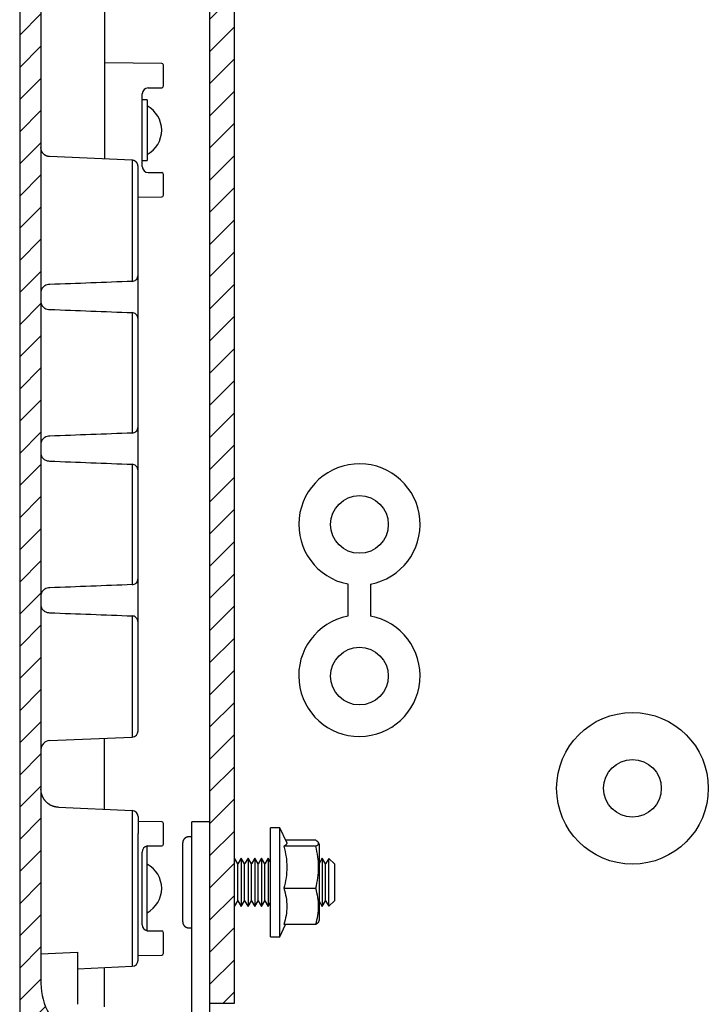
# Model space of a CAD drawing. Units: millimetres. Extents: x 1423 to 4428, y 213 to 2422.
# Drawn here: x 3245 to 3359, y 831 to 994 of the extents above; entities that cross this region are included whole.
import ezdxf

# ---------------------------------------------------------------- set-up
doc = ezdxf.new("R2010")
doc.units = ezdxf.units.MM
for name, color, linetype in [('1', 7, 'Continuous'), ('4', 7, 'Continuous'), ('6', 7, 'Continuous')]:
    doc.layers.add(name, color=color, linetype=linetype)

msp = doc.modelspace()

# ---------------------------------------------------------------- hatches: boundary and pattern name
at = {"layer": '1', "linetype": 'Continuous'}
h = msp.add_hatch(dxfattribs=at)
h.set_pattern_fill('ANSI31', color=1, scale=30)
h.set_pattern_definition([(45, (741.2459612935556, 99.2765842425506), (-2.651650429449549, 2.651650429449553), [])])
edge = h.paths.add_edge_path()
edge.add_arc((3255.278431183354, 1480.438442675378), 10.00125584088346, 165.0018711271542, 180)
edge.add_line((3245.277175342472, 1480.438442675378), (3245.277175342472, 825.4611726753786))
edge.add_line((3245.617875342472, 1483.026642675378), (3251.328275342473, 1504.338042675378))
edge.add_arc((3252.77717534247, 1503.949842675378), 1.5, 34.49996199993855, 165.0000399999757)
edge.add_line((3254.013275342475, 1504.799442675379), (3259.071312934779, 1497.440069564999))
edge.add_arc((3258.277175342471, 1491.449842675378), 3.5, 90, 270)
edge.add_line((3248.277175342471, 1483.974842675378), (3257.477175342473, 1483.974842675378))
edge.add_line((3257.477175342473, 1484.449842675378), (3259.277175342471, 1484.449842675378))
edge.add_line((3257.477175342473, 1481.910642675378), (3257.477175342473, 1484.449842675378))
edge.add_line((3254.037575342471, 1479.924842675379), (3248.277175342471, 1479.924842675379))
edge.add_line((3248.277175342471, 1479.924842675379), (3248.099975342471, 1481.949842675378))
edge.add_line((3248.099975342471, 1481.949842675378), (3248.277175342471, 1483.974842675378))
edge.add_arc((3258.777254951468, 1471.114142675378), 10.00007960899802, 120.0002633427223, 180)
edge.add_line((3248.777175342471, 1471.114142675378), (3248.777175342471, 834.7855026753782))
edge.add_arc((3255.278355216379, 825.4611726753786), 10.00117987390649, 180, 194.9981861617271)
edge.add_line((3251.328275342473, 801.5615926753783), (3245.617875342472, 822.8729826753779))
edge.add_arc((3258.77716834872, 834.7855026753782), 9.999993006249953, 180, 240.0000231351708)
edge.add_line((3248.277175342471, 825.9748226753785), (3254.037475342471, 825.9748226753785))
edge.add_line((3248.277175342471, 825.9748226753785), (3248.099975342471, 823.9498226753777))
edge.add_line((3248.099975342471, 823.9498226753777), (3248.277175342471, 821.9248226753782))
edge.add_line((3257.477175342473, 821.9248226753782), (3248.277175342471, 821.9248226753782))
edge.add_line((3259.277175342471, 821.4498226753778), (3257.477175342473, 821.4498226753778))
edge.add_line((3258.891975342472, 798.1857026753779), (3259.277175342471, 820.2498226753783))
edge.add_arc((3258.166875342471, 814.4392612563634), 3.491181419014424, 90, 271.8104978109717)
edge.add_line((3258.166875342471, 817.9304426753783), (3259.277175342471, 817.9498226753778))
edge.add_line((3259.277175342471, 810.9498226753778), (3258.166875342471, 810.9692026753787))
edge.add_line((3259.07133943797, 808.4596147385566), (3254.013275342475, 801.1002126753787))
edge.add_arc((3252.777129136055, 801.9497918012731), 1.499947377341715, 194.9992776584603, 325.5000196382176)
h = msp.add_hatch(dxfattribs=at)
h.set_pattern_fill('ANSI31', color=1, scale=30, angle=-1.27e-14)
h.set_pattern_definition([(44.99999999999999, (-632.5226024662943, -666.8205682348887), (-2.651650429449548, 2.651650429449553), [])])
h.paths.add_polyline_path([(3276.640175342473, 1474.467511661834), (3276.640175342473, 831.4675854343715), (3280.63994421649, 831.4675854343715), (3280.63994421649, 1474.467511661834)])

# ---------------------------------------------------------------- linework, layer by layer
for p, q in [((3266.468375342474, 982.4279326753787), (3268.677175342471, 982.4472226753792)), ((3266.468375342474, 968.4717226753788), (3268.677175342471, 968.4524326753786)), ((3266.27717534247, 857.4430960836465), (3268.677175342471, 857.447222675378)), ((3266.277175342471, 843.4733924725537), (3268.677175342471, 843.4524326753784))]:
    msp.add_line(p, q)
for centre, radius, start, end in [((3266.477174051916, 981.4279726753786), 0.9999987094429345, 90.50413607183513, 180), ((3266.477174051916, 969.4716826753786), 0.9999987094429345, 180, 269.4958639281649), ((3266.521222551232, 856.4279726753788), 1.04404720875891, 103.5180172568666, 180), ((3266.500039923134, 844.4716826753786), 1.022864580660097, 180, 257.4152910244262), ((3258.77716834872, 834.7855026753782), 9.999993006249953, 180, 240.0000231351708)]:
    msp.add_arc(centre, radius, start, end)
at = {"layer": '1', "color": 7, "linetype": 'Continuous'}
for p, q in [((3299.335122628917, 900.6402135466828), (3299.335122628917, 895.3192323501896)), ((3303.085122628917, 900.6146141565176), (3303.085122628917, 895.340779889697))]:
    msp.add_line(p, q, dxfattribs=at)
at = {"layer": '1', "color": 2, "linetype": 'Continuous'}
msp.add_lwpolyline([(3276.640175342473, 1474.467511661834), (3280.63994421649, 1474.467511661834), (3280.63994421649, 831.4675854343715), (3276.640175342473, 831.4675854343715)], close=True, dxfattribs=at)
at = {"layer": '1', "color": 7, "linetype": 'Continuous'}
for centre, radius in [((3301.277175342473, 910.4498226753777), 4.75), ((3301.277175342473, 885.4498226753777), 4.75), ((3346.277175342473, 866.9498226753778), 12.5), ((3346.277175342473, 866.9498226753778), 4.75)]:
    msp.add_circle(centre, radius, dxfattribs=at)
for centre, start, end in [((3301.277175342473, 910.4498226753777), 280.4160539137679, 258.8016984961977), ((3301.266562690807, 885.5075281512588), 101.1363219532462, 79.52211510576706)]:
    msp.add_arc(centre, 10, start, end, dxfattribs=at)
at = {"layer": '4', "color": 7, "linetype": 'Continuous'}
for p, q in [((3245.277175342472, 1480.438442675378), (3245.277175342472, 825.4611726753786)), ((3248.777175342471, 1471.114142675378), (3248.777175342471, 834.7855026753782)), ((3259.277175342471, 1165.209642675379), (3259.277175342471, 970.6900032826235)), ((3268.679793161754, 986.4524212535312), (3259.277175342471, 986.5344726753787)), ((3268.977175342472, 982.7472226753792), (3268.977175342472, 986.1524326753791)), ((3265.477175342472, 969.4716826753786), (3265.477175342472, 981.4279726753786)), ((3266.277175342471, 980.4498226753789), (3266.277175342471, 970.4498226753788)), ((3263.82077534247, 970.4916226753786), (3250.211775342474, 971.0858126753784)), ((3263.82077534247, 970.4915826753779), (3263.82077534247, 950.5258326753786)), ((3264.777175342471, 876.4071126753792), (3264.777175342471, 969.4925326753788)), ((3268.977175342472, 964.7472226753791), (3268.977175342472, 968.1524326753783)), ((3264.777175342471, 964.4131726753789), (3268.679793146048, 964.4472340970892)), ((3263.82077534247, 945.3738126753792), (3263.82077534247, 925.5258326753786)), ((3263.82077534247, 920.3738126753792), (3263.82077534247, 900.5258326753786)), ((3263.82077534247, 895.3738126753792), (3263.82077534247, 875.4080726753785)), ((3250.211675342472, 874.8138826753786), (3263.82077534247, 875.4080726753785)), ((3259.277175342471, 863.4914126753786), (3259.277175342471, 875.2096926753788)), ((3251.646275342472, 863.8245526753784), (3263.82077534247, 863.2930026753786)), ((3263.82077534247, 863.2930026753786), (3263.82077534247, 840.4080726753785)), ((3264.777175342471, 862.293962675379), (3264.777175342471, 859.4925926753781)), ((3268.679793161754, 861.4524212535313), (3264.777175342471, 861.4864726753777)), ((3268.977175342472, 857.7472226753782), (3268.977175342472, 861.1524326753783)), ((3264.777175342471, 841.4071126753784), (3264.777175342471, 859.4925326753786)), ((3266.277175342471, 843.4733924725537), (3266.27717534247, 857.4430960836465)), ((3265.477175342472, 844.4716826753786), (3265.477175342472, 856.4279726753788)), ((3268.977175342472, 839.7472226753785), (3268.977175342472, 843.1524326753783)), ((3264.777175342471, 838.6056926753786), (3264.777175342471, 841.4071026753786)), ((3248.777175342471, 839.6878626753783), (3254.777175342473, 839.9498226753777)), ((3254.777175342473, 839.9498226753777), (3254.777175342473, 831.3435726753779)), ((3263.82077534247, 840.4080126753788), (3263.82077534247, 837.6066426753782)), ((3264.777175342471, 839.413172675378), (3268.67570136974, 839.447226296393)), ((3254.777175342473, 837.2117926753784), (3263.82077534247, 837.6066426753782)), ((3259.277175342471, 830.9498826753783), (3259.277175342471, 837.4082626753782))]:
    msp.add_line(p, q, dxfattribs=at)
at = {"layer": '4', "color": 254, "linetype": 'Continuous'}
for p, q in [((3266.277175342471, 980.4497726753792), (3265.477175342472, 980.4497726753792)), ((3265.477175342472, 970.4498226753788), (3266.277175342471, 970.4498226753788))]:
    msp.add_line(p, q, dxfattribs=at)
at = {"layer": '4', "color": 7, "linetype": 'Continuous'}
for points in [[(3250.211775342474, 971.0858126753784), (3250.159575342474, 971.0889926753782, -0.009177104), (3250.106975342472, 971.0940726753792, -0.0088241364), (3250.053875342473, 971.1011326753782, -0.0087320457), (3250.000275342473, 971.1101526753786, -0.0090006113), (3249.946575342472, 971.1212826753783, -0.0091296032), (3249.892675342473, 971.1345026753784, -0.0092189678), (3249.838675342473, 971.1499126753783, -0.0092807419), (3249.784775342473, 971.1674726753786, -0.009403144), (3249.73117534247, 971.1872826753784, -0.0094726686), (3249.677875342472, 971.2092726753787, -0.0095693913), (3249.625075342472, 971.2335326753786, -0.009625563), (3249.572875342472, 971.2599726753792, -0.0097099844), (3249.521475342473, 971.2886526753786, -0.0097570952), (3249.470875342472, 971.3194626753786, -0.0098237386), (3249.421375342472, 971.3524526753783, -0.0098596486), (3249.372975342471, 971.3874726753788, -0.0099084503), (3249.325975342472, 971.4245626753784, -0.0099326881), (3249.280275342472, 971.4635526753781, -0.0099619608), (3249.236075342473, 971.5044426753788, -0.0099746574), (3249.193575342473, 971.5470726753787, -0.009985694), (3249.152875342474, 971.5914126753783, -0.0099841927), (3249.113975342469, 971.6372826753785, -0.0099703147), (3249.076975342472, 971.6846226753783, -0.0099634869), (3249.04197534247, 971.733262675379, -0.0099478638), (3249.009075342472, 971.7831326753789, -0.0099041751), (3248.978275342473, 971.8340326753782, -0.0098071132), (3248.949675342472, 971.8858526753788, -0.0098390442), (3248.923275342471, 971.9385126753781, -0.009935667), (3248.899175342471, 971.9919126753786, -0.0096565102), (3248.877275342471, 972.0456226753791, -0.0090361518), (3248.857575342473, 972.0994026753782, -0.0097581007), (3248.840175342471, 972.1542626753784, -0.011287551), (3248.824875342471, 972.2104926753788, -0.0087982192), (3248.811875342471, 972.2634026753778, -0.0036309616), (3248.801275342471, 972.3113126753782, -0.011706989), (3248.792275342471, 972.3720426753782, -0.019706986), (3248.78417534247, 972.4642926753781, -0.009971828), (3248.777175342471, 972.5843526753788, -0.0054426191)], [(3264.777075342472, 969.4925326753788), (3264.776475342471, 969.5273726753786, 0.0091776704), (3264.774675342471, 969.5625726753782, 0.008824618), (3264.771475342473, 969.5981626753788, 0.0087324517), (3264.767075342471, 969.6340726753778, 0.0090009506), (3264.761175342474, 969.6702026753786, 0.0091298618), (3264.753975342471, 969.7064926753785, 0.0092191432), (3264.745275342473, 969.7428726753781, 0.0092808274), (3264.735175342476, 969.7792526753788, 0.009403139), (3264.723475342471, 969.8155526753783, 0.0094725668), (3264.71037534247, 969.8516826753786, 0.009569193), (3264.69577534247, 969.8875526753784, 0.0096252649), (3264.679675342473, 969.9230926753783, 0.0097095874), (3264.662075342471, 969.9581726753779, 0.0097565982), (3264.643075342472, 969.9927426753788, 0.0098231443), (3264.62247534247, 970.0266826753787, 0.0098589581), (3264.600575342472, 970.0599226753789, 0.0099076684), (3264.577275342472, 970.0923526753783, 0.009931818), (3264.552575342472, 970.1239126753783, 0.0099610086), (3264.526675342471, 970.1544926753783, 0.0099736284), (3264.49947534247, 970.1840526753779, 0.009984596), (3264.47117534247, 970.2124726753785, 0.0099830327), (3264.441775342471, 970.2397426753778, 0.0099691026), (3264.411275342473, 970.2657326753792, 0.0099622289), (3264.37987534247, 970.2904626753783, 0.0099465693), (3264.347675342472, 970.3138126753787, 0.0099028567), (3264.314675342472, 970.3358026753779, 0.0098057864), (3264.280975342472, 970.3563426753783, 0.0098377002), (3264.246675342473, 970.3754726753785, 0.0099343039), (3264.211775342471, 970.3931026753778, 0.0096551913), (3264.17667534247, 970.4092726753782, 0.0090349296), (3264.141375342471, 970.4239126753787, 0.009756797), (3264.10537534247, 970.4371526753787, 0.011286072), (3264.06837534247, 970.4489426753782, 0.008797111), (3264.033475342471, 970.4591426753781, 0.0036305274), (3264.001875342473, 970.4676026753782, 0.011705568), (3263.961675342472, 970.4753826753778, 0.019704793), (3263.900475342469, 970.4834326753783, 0.0099708397), (3263.82077534247, 970.4916226753786, 0.0054421164)], [(3251.646175342472, 863.8246126753788), (3251.54187534247, 863.8309626753784, -0.009177934), (3251.436575342471, 863.8411326753786, -0.0088248343), (3251.330375342474, 863.8552526753786, -0.0087326363), (3251.223375342473, 863.8732926753787, -0.0090011267), (3251.115775342469, 863.8955726753787, -0.0091300242), (3251.007975342473, 863.9220026753786, -0.0092192951), (3250.900075342472, 863.9528326753783, -0.0092809697), (3250.792375342472, 863.9879426753783, -0.0094032801), (3250.685175342472, 864.0275726753783, -0.0094727066), (3250.578575342472, 864.0715526753789, -0.0095693391), (3250.472975342471, 864.120072675379, -0.0096254169), (3250.368575342471, 864.1729526753783, -0.0097097537), (3250.265675342471, 864.2303126753789, -0.0097567779), (3250.16457534247, 864.2919326753783, -0.0098233453), (3250.065575342472, 864.3579126753787, -0.0098591793), (3249.968775342473, 864.4279626753778, -0.0099079174), (3249.874675342472, 864.5021326753782, -0.0099320929), (3249.783275342474, 864.5801126753779, -0.0099613164), (3249.695075342471, 864.6619026753793, -0.0099739664), (3249.610075342471, 864.7471626753779, -0.0099849708), (3249.528575342469, 864.8358426753786, -0.0099834399), (3249.450675342472, 864.9275726753777, -0.0099695478), (3249.376775342471, 865.0222526753779, -0.009962708), (3249.306775342472, 865.1195426753789, -0.0099470879), (3249.24097534247, 865.2192726753786, -0.009903406), (3249.179475342471, 865.3210626753784, -0.0098063673), (3249.122275342472, 865.4247126753784, -0.009838317), (3249.069475342469, 865.530032675378, -0.0099349686), (3249.021175342476, 865.6368426753788, -0.0096558594), (3248.977275342472, 865.7442426753778, -0.0090355722), (3248.938075342473, 865.8518026753785, -0.0097575351), (3248.903075342473, 865.9615326753787, -0.011286991), (3248.872575342473, 866.0739826753788, -0.008797806), (3248.846575342471, 866.1798026753778, -0.003630737), (3248.825375342471, 866.2756226753787, -0.011706594), (3248.807375342475, 866.3970826753786, -0.01970659), (3248.791275342473, 866.5815726753787, -0.0099716854), (3248.777175342471, 866.8216826753788, -0.005442543)], [(3248.823075342473, 839.689882675378), (3248.823075342473, 839.689882675378, 0.0010545278), (3248.823075342473, 839.6898726753782, 0.000962553), (3248.823075342473, 839.6898726753782, 0.001289514), (3248.823075342473, 839.6898726753782, 0.0021961126), (3248.823075342473, 839.6898726753782, 0.0030921902), (3248.823175342473, 839.6898726753782, 0.0041020782), (3248.823175342473, 839.6898726753782, 0.0053377813), (3248.823175342473, 839.6898726753782, 0.0069682188), (3248.823175342473, 839.6898726753782, 0.0089814882), (3248.823175342473, 839.6898726753782, 0.011577585), (3248.823175342473, 839.6898726753782, 0.014934079), (3248.823175342473, 839.6898726753782, 0.019282958), (3248.823175342473, 839.6898726753782, 0.024942527), (3248.823175342473, 839.6898726753782, 0.031898716), (3248.823175342473, 839.6898726753782, 0.040026491), (3248.823175342473, 839.6898726753782, 0.047713046), (3248.823175342473, 839.6898726753782, 0.052669803), (3248.823175342473, 839.6898726753782, 0.052589627), (3248.823175342473, 839.689882675378, 0.047319269), (3248.823175342473, 839.689882675378, 0.039737606), (3248.823175342473, 839.689882675378, 0.031631184), (3248.823175342473, 839.689882675378, 0.024905348), (3248.823175342473, 839.689882675378, 0.019371131), (3248.823175342473, 839.689882675378, 0.015244539), (3248.823175342473, 839.6898926753786, 0.011943433), (3248.823175342473, 839.6898926753786, 0.0094626752), (3248.823175342473, 839.6898926753786, 0.0075999082), (3248.823175342473, 839.6898926753786, 0.0061876868), (3248.823175342473, 839.6899026753786, 0.0048583652), (3248.823175342473, 839.6899026753786, 0.0037581762), (3248.823175342473, 839.6899026753786, 0.0032784511), (3248.823175342473, 839.6899126753779, 0.0029192798), (3248.823175342473, 839.6899126753779, 0.0018804747), (3248.823175342473, 839.6899226753789, 0.0009071637), (3248.823175342473, 839.6899226753789, 0.0016872707), (3248.823175342473, 839.6899326753787, 0.0016331463), (3248.823075342473, 839.6899426753783, 0.0006204384), (3248.823075342473, 839.6899526753781, 0.0003352418)]]:
    msp.add_lwpolyline(points, format="xyb", dxfattribs=at)
for centre, radius, start, end in [((3268.677175342471, 986.1524326753791), 0.3, 0, 89.50002700001265), ((3268.677175342471, 982.7472226753792), 0.3, 270, 0), ((3268.677175342471, 968.1524326753783), 0.3, 0, 90), ((3268.677175342471, 964.7472226753791), 0.3, 270.4999699999927, 0), ((3263.777175342471, 876.4071126753792), 1, 272.4999999999919, 0), ((3250.277175342471, 873.3153126753782), 1.5, 92.49999999999191, 180), ((3263.777175342471, 862.293962675379), 1, 1.04220416e-08, 87.50000000000809), ((3268.677175342471, 861.1524326753783), 0.3, 0, 89.50002700001265), ((3268.677175342471, 857.7472226753782), 0.3, 270, 0), ((3268.677175342471, 843.1524326753783), 0.3, 0, 90), ((3268.677175342471, 839.7472226753785), 0.3, 270.4999699999927, 0), ((3263.777175342471, 838.6056926753786), 1, 272.4999999999919, 0)]:
    msp.add_arc(centre, radius, start, end, dxfattribs=at)
at = {"layer": '4', "color": 254, "linetype": 'Continuous'}
for centre, radius in [((3264.143775342472, 975.4498226753788), 4.533333300000148), ((3264.143775342472, 850.4498226753778), 4.533333299999831)]:
    msp.add_arc(centre, radius, 298.0734420944699, 61.92751300001011, dxfattribs=at)
at = {"layer": '4', "color": 7, "linetype": 'Continuous'}
for points, knots in [([(3263.82077534247, 950.5257726753782), (3263.935275342472, 950.5302726753793), (3264.050675342471, 950.5553426753783), (3264.260475342471, 950.6413126753782), (3264.358175342471, 950.7026026753786), (3264.526475342471, 950.8532026753785), (3264.59907534247, 950.9450226753788), (3264.708475342472, 951.1459226753789), (3264.746475342472, 951.2580526753783), (3264.77287534247, 951.4247626753782), (3264.777175342471, 951.4786626753787), (3264.777075342472, 951.5324226753786)], [1.972e-07, 1.972e-07, 1.972e-07, 1.972e-07, 0.0003428372, 0.0003428372, 0.0006780239, 0.0006780239, 0.001017853, 0.001017853, 0.0013616506, 0.0013616506, 0.0015222109, 0.0015222109, 0.0015222109, 0.0015222109]), ([(3250.211775342474, 950.0053326753782), (3250.068175342472, 950.000112675379), (3249.924175342469, 949.977112675378), (3249.661775342469, 949.9035826753789), (3249.539375342471, 949.8525626753783), (3249.285675342471, 949.7124526753782), (3249.162275342471, 949.6142226753786), (3248.96737534247, 949.4036126753786), (3248.893875342475, 949.2885026753787), (3248.800975342471, 949.0621226753786), (3248.777775342473, 948.9491126753785), (3248.777175342471, 948.8332126753791)], [0, 0, 0, 0, 0.16614392, 0.16614392, 0.33155978, 0.33155978, 0.55623667, 0.55623667, 0.78458264, 0.78458264, 1, 1, 1, 1]), ([(3248.777175342471, 947.0665126753788), (3248.777775342473, 946.9505326753781), (3248.800975342471, 946.837532675379), (3248.893875342475, 946.6111426753782), (3248.96737534247, 946.4960326753784), (3249.162275342471, 946.2854326753783), (3249.285675342471, 946.1872026753786), (3249.539375342471, 946.0470826753782), (3249.661775342469, 945.9960626753787), (3249.924175342469, 945.922532675379), (3250.068175342472, 945.8995426753787), (3250.211775342474, 945.8941926753782)], [0, 0, 0, 0, 0.21541736, 0.21541736, 0.44376333, 0.44376333, 0.66844022, 0.66844022, 0.8338560799999999, 0.8338560799999999, 1, 1, 1, 1]), ([(3264.777075342472, 944.3672926753793), (3264.777175342471, 944.432572675379), (3264.770875342471, 944.4981926753783), (3264.737075342472, 944.6722726753792), (3264.696975342473, 944.7801226753785), (3264.58537534247, 944.9731026753784), (3264.512875342472, 945.0610126753785), (3264.345275342473, 945.2058726753786), (3264.248075342472, 945.264842675378), (3264.042375342472, 945.3461126753783), (3263.931175342472, 945.3695326753782), (3263.82077534247, 945.3737526753787)], [0.0015338123, 0.0015338123, 0.0015338123, 0.0015338123, 0.0017293433, 0.0017293433, 0.0020646367, 0.0020646367, 0.0023966983, 0.0023966983, 0.002727927, 0.002727927, 0.00305898, 0.00305898, 0.00305898, 0.00305898]), ([(3263.82077534247, 925.5259126753783), (3263.935275342472, 925.5302726753782), (3264.050675342471, 925.5553426753783), (3264.260475342471, 925.6413126753782), (3264.358175342471, 925.7026026753786), (3264.526475342471, 925.8532026753785), (3264.59907534247, 925.9450226753788), (3264.708475342472, 926.1459226753789), (3264.746475342472, 926.2580526753783), (3264.77287534247, 926.4247626753784), (3264.777175342471, 926.4786626753787), (3264.777075342472, 926.5323826753787)], [1.972e-07, 1.972e-07, 1.972e-07, 1.972e-07, 0.0003439437, 0.0003439437, 0.0006802124, 0.0006802124, 0.0010211389, 0.0010211389, 0.0013660463, 0.0013660463, 0.0015271251, 0.0015271251, 0.0015271251, 0.0015271251]), ([(3250.211775342474, 925.0054726753777), (3250.068175342472, 925.000112675379), (3249.924175342469, 924.9771126753787), (3249.661775342469, 924.9035826753793), (3249.539375342471, 924.8525626753783), (3249.285675342471, 924.7124526753782), (3249.162275342471, 924.6142226753786), (3248.96737534247, 924.4036126753786), (3248.893875342475, 924.2885026753787), (3248.800975342471, 924.0621226753786), (3248.777775342473, 923.9491126753785), (3248.777175342471, 923.8331626753783)], [0, 0, 0, 0, 0.16614392, 0.16614392, 0.33155978, 0.33155978, 0.55623667, 0.55623667, 0.78458264, 0.78458264, 1, 1, 1, 1]), ([(3248.777175342471, 922.0664626753784), (3248.777775342473, 921.9505326753781), (3248.800975342471, 921.837532675379), (3248.893875342475, 921.6111426753782), (3248.96737534247, 921.4960326753784), (3249.162275342471, 921.2854326753783), (3249.285675342471, 921.1872026753786), (3249.539375342471, 921.0470826753782), (3249.661775342469, 920.9960626753787), (3249.924175342469, 920.922532675379), (3250.068175342472, 920.8995426753787), (3250.211775342474, 920.8943426753779)], [0, 0, 0, 0, 0.21541736, 0.21541736, 0.44376333, 0.44376333, 0.66844022, 0.66844022, 0.8338560799999999, 0.8338560799999999, 1, 1, 1, 1]), ([(3264.777075342472, 919.3672426753785), (3264.777175342471, 919.432572675379), (3264.770875342471, 919.4981926753783), (3264.737075342472, 919.6722726753792), (3264.696975342473, 919.7801226753785), (3264.58537534247, 919.9731026753784), (3264.512875342472, 920.0610126753785), (3264.345275342473, 920.2058726753786), (3264.248075342472, 920.264842675378), (3264.042375342472, 920.3461126753783), (3263.931175342472, 920.3695326753782), (3263.82077534247, 920.3739026753785)], [0.0015338123, 0.0015338123, 0.0015338123, 0.0015338123, 0.0017293433, 0.0017293433, 0.0020646367, 0.0020646367, 0.0023966983, 0.0023966983, 0.002727927, 0.002727927, 0.00305898, 0.00305898, 0.00305898, 0.00305898]), ([(3263.82077534247, 900.5258726753785), (3263.935275342472, 900.5302726753782), (3264.050675342471, 900.5553426753779), (3264.260475342471, 900.6413126753782), (3264.358175342471, 900.7026026753786), (3264.526475342471, 900.8532026753785), (3264.59907534247, 900.9450226753788), (3264.708475342472, 901.1459226753789), (3264.746475342472, 901.2580526753785), (3264.77287534247, 901.4247626753778), (3264.777175342471, 901.4786626753787), (3264.777075342472, 901.532332675378)], [1.972e-07, 1.972e-07, 1.972e-07, 1.972e-07, 0.0003439437, 0.0003439437, 0.0006802124, 0.0006802124, 0.0010211389, 0.0010211389, 0.0013660463, 0.0013660463, 0.0015271251, 0.0015271251, 0.0015271251, 0.0015271251]), ([(3250.211775342474, 900.0054326753794), (3250.068175342472, 900.000112675379), (3249.924175342469, 899.9771126753787), (3249.661775342469, 899.9035826753793), (3249.539375342471, 899.8525626753785), (3249.285675342471, 899.7124526753779), (3249.162275342471, 899.6142226753786), (3248.96737534247, 899.4036126753786), (3248.893875342475, 899.2885026753787), (3248.800975342471, 899.0621226753786), (3248.777775342473, 898.9491126753787), (3248.777175342471, 898.8363726753778), (3248.777175342471, 898.8347926753783), (3248.777175342471, 898.8333026753785)], [0, 0, 0, 0, 0.0004305579, 0.0004305579, 0.0008592289, 0.0008592289, 0.0014414733, 0.0014414733, 0.0020332262, 0.0020332262, 0.002591475, 0.002591475, 0.0025993776, 0.0025993776, 0.0025993776, 0.0025993776]), ([(3248.777175342471, 897.0664126753787), (3248.777175342471, 897.0648526753787), (3248.777175342471, 897.0632826753784), (3248.777775342473, 896.9505326753782), (3248.800975342471, 896.8375326753788), (3248.893875342475, 896.6111426753782), (3248.96737534247, 896.4960326753784), (3249.162275342471, 896.2854326753779), (3249.285675342471, 896.1872026753786), (3249.539375342471, 896.0470826753786), (3249.661775342469, 895.9960626753787), (3249.924175342469, 895.9225326753786), (3250.068175342472, 895.8995426753787), (3250.211775342474, 895.8942926753786)], [0, 0, 0, 0, 7.9026e-06, 7.9026e-06, 0.0005661512, 0.0005661512, 0.0011579041, 0.0011579041, 0.0017401487, 0.0017401487, 0.0021688198, 0.0021688198, 0.0025993776, 0.0025993776, 0.0025993776, 0.0025993776]), ([(3264.777075342472, 894.3672026753786), (3264.777175342471, 894.4325726753787), (3264.770875342471, 894.4981926753783), (3264.737075342472, 894.6722726753792), (3264.696975342473, 894.7801226753785), (3264.58537534247, 894.9731026753778), (3264.512875342472, 895.0610126753785), (3264.345275342473, 895.2058726753786), (3264.248075342472, 895.264842675378), (3264.042375342472, 895.3461126753783), (3263.931175342472, 895.3695326753779), (3263.82077534247, 895.3738526753781)], [0.0015338123, 0.0015338123, 0.0015338123, 0.0015338123, 0.0017293433, 0.0017293433, 0.0020646367, 0.0020646367, 0.0023966983, 0.0023966983, 0.002727927, 0.002727927, 0.00305898, 0.00305898, 0.00305898, 0.00305898])]:
    msp.add_open_spline(points, degree=3, knots=knots, dxfattribs=at)
for points in [[(3263.82077534247, 950.5257726753782), (3259.28887534247, 950.3500726753786), (3254.756875342471, 950.1768426753782), (3250.22477534247, 950.0057126753784)], [(3250.22477534247, 945.8940026753783), (3254.756875342471, 945.7228126753783), (3259.28887534247, 945.5495726753794), (3263.82077534247, 945.3737526753787)], [(3263.82077534247, 925.5259126753783), (3259.28887534247, 925.3500726753786), (3254.756875342471, 925.1768426753782), (3250.22477534247, 925.0056626753789)], [(3250.22477534247, 920.8939626753787), (3254.756875342471, 920.7228126753783), (3259.28887534247, 920.5495726753783), (3263.82077534247, 920.3739026753785)], [(3263.82077534247, 900.5258726753785), (3259.28887534247, 900.3500726753786), (3254.756875342471, 900.1768426753782), (3250.22477534247, 900.0056226753779)], [(3250.22477534247, 895.8939126753787), (3254.756875342471, 895.7228126753783), (3259.28887534247, 895.5495726753783), (3263.82077534247, 895.3738526753781)]]:
    msp.add_open_spline(points, degree=3, dxfattribs=at)
at = {"layer": '6', "color": 7, "linetype": 'Continuous'}
for p, q in [((3273.640175342473, 794.4498226753778), (3273.640175342473, 861.4498226753778)), ((3276.640175342473, 794.4498226753778), (3276.640175342473, 861.4498226753778)), ((3286.640175342473, 842.4498226753778), (3286.640175342473, 860.4498226753769)), ((3288.140175342473, 842.4498226753778), (3288.140175342473, 860.4498226753769)), ((3272.140175342473, 844.9498226753778), (3272.140175342473, 857.9498226753778)), ((3294.080275342473, 857.4062226753779), (3288.837075342473, 857.4062226753779)), ((3294.080275342473, 858.3829226753772), (3289.104075342474, 858.3829226753772)), ((3294.640175342473, 857.7545226753773), (3294.640175342473, 845.1452226753772)), ((3281.798275342473, 855.4498226753778), (3281.798275342473, 847.7549226753772)), ((3282.910475342474, 855.4498226753778), (3282.910475342474, 847.7549226753772)), ((3284.022775342473, 855.4498226753778), (3284.022775342473, 847.7549226753772)), ((3285.135075342473, 855.4498226753778), (3285.135075342473, 847.7549226753772)), ((3286.247275342474, 855.4498226753778), (3286.247275342474, 847.7549226753772)), ((3295.145375342473, 855.4498226753778), (3295.145375342473, 847.7549226753772)), ((3281.242175342474, 848.4131226753778), (3281.242175342474, 854.4866226753775)), ((3282.354375342475, 848.4131226753778), (3282.354375342475, 854.4866226753775)), ((3283.466675342474, 848.4131226753778), (3283.466675342474, 854.4866226753775)), ((3284.578875342474, 848.4131226753778), (3284.578875342474, 854.4866226753775)), ((3285.691175342473, 848.4131226753778), (3285.691175342473, 854.4866226753775)), ((3295.701575342473, 848.4131226753778), (3295.701575342473, 854.4866226753775)), ((3296.228175342474, 847.5010226753777), (3296.228175342474, 855.3987226753777)), ((3297.140175342474, 854.4866226753775), (3297.140175342474, 848.4131226753778)), ((3288.837075342473, 850.4731226753772), (3294.080275342473, 850.4731226753772)), ((3281.798275342473, 847.4498226753778), (3281.798275342473, 847.7548226753773)), ((3282.910475342474, 847.4498226753778), (3282.910475342474, 847.7548226753773)), ((3284.022775342473, 847.4498226753778), (3284.022775342473, 847.7548226753773)), ((3285.135075342473, 847.4498226753778), (3285.135075342473, 847.7548226753773)), ((3286.247275342474, 847.4498226753778), (3286.247275342474, 847.7548226753773)), ((3295.145375342473, 847.4498226753778), (3295.145375342473, 847.7548226753773)), ((3294.080275342473, 844.5167226753777), (3288.837075342473, 844.5167226753777))]:
    msp.add_line(p, q, dxfattribs=at)
at = {"layer": '6', "color": 253, "linetype": 'Continuous'}
msp.add_line((3276.640175342473, 861.4498226753778), (3273.640275342474, 861.4498226753778), dxfattribs=at)
at = {"layer": '6', "color": 9, "linetype": 'Continuous'}
for p, q in [((3288.140275342473, 860.4497226753776), (3286.640275342473, 860.4497226753776)), ((3289.281775342473, 858.0018226753773), (3288.140275342473, 860.4497226753776)), ((3273.640275342474, 858.9499226753776), (3273.140375342472, 858.9499226753776)), ((3294.640275342472, 857.7544226753772), (3294.524875342473, 858.0018226753773)), ((3281.242075342472, 854.4867226753778), (3280.685975342473, 855.4498226753778)), ((3281.798175342475, 855.4498226753778), (3281.242075342472, 854.4867226753778)), ((3282.354275342473, 854.4867226753778), (3281.798175342475, 855.4498226753778)), ((3282.910575342473, 855.4498226753778), (3282.354275342473, 854.4867226753778)), ((3283.466675342474, 854.4867226753778), (3282.910575342473, 855.4498226753778)), ((3284.022775342473, 855.4498226753778), (3283.466675342474, 854.4867226753778)), ((3284.578875342474, 854.4867226753778), (3284.022775342473, 855.4498226753778)), ((3285.134975342473, 855.4498226753778), (3284.578875342474, 854.4867226753778)), ((3285.691075342472, 854.4867226753778), (3285.134975342473, 855.4498226753778)), ((3286.247475342473, 855.4498226753778), (3285.691075342472, 854.4867226753778)), ((3286.640275342473, 854.7695226753779), (3286.247475342473, 855.4498226753778)), ((3295.145375342473, 855.4498226753778), (3294.640175342473, 854.5748226753778)), ((3295.701475342474, 854.4867226753778), (3295.145375342473, 855.4498226753778)), ((3296.228075342473, 855.3986226753779), (3295.701475342474, 854.4867226753778)), ((3297.140275342473, 854.4867226753778), (3296.228075342473, 855.3986226753779)), ((3280.685975342473, 847.4497226753776), (3281.242075342472, 848.4131226753778)), ((3281.242075342472, 848.4131226753778), (3281.798175342475, 847.4497226753776)), ((3281.798175342475, 847.4497226753776), (3282.354275342473, 848.4131226753778)), ((3282.354275342473, 848.4131226753778), (3282.910575342473, 847.4497226753776)), ((3282.910575342473, 847.4497226753776), (3283.466675342474, 848.4131226753778)), ((3283.466675342474, 848.4131226753778), (3284.022775342473, 847.4497226753776)), ((3284.022775342473, 847.4497226753776), (3284.578875342474, 848.4131226753778)), ((3284.578875342474, 848.4131226753778), (3285.134975342473, 847.4497226753776)), ((3285.134975342473, 847.4497226753776), (3285.691075342472, 848.4131226753778)), ((3285.691075342472, 848.4131226753778), (3286.247475342473, 847.4497226753776)), ((3286.247475342473, 847.4497226753776), (3286.640275342473, 848.1303226753773)), ((3294.640175342473, 848.3248226753778), (3295.145375342473, 847.4497226753776)), ((3295.145375342473, 847.4497226753776), (3295.701475342474, 848.4131226753778)), ((3295.701475342474, 848.4131226753778), (3296.228075342473, 847.5010226753777)), ((3296.228075342473, 847.5010226753777), (3297.140275342473, 848.4131226753778)), ((3288.140275342473, 842.4498226753778), (3289.104075342474, 844.5167226753777)), ((3294.524875342473, 844.8978226753776), (3294.640275342472, 845.1452226753772)), ((3273.140375342472, 843.9499226753773), (3273.640275342474, 843.9499226753773)), ((3286.640275342473, 842.4498226753778), (3288.140275342473, 842.4498226753778))]:
    msp.add_line(p, q, dxfattribs=at)
for points in [[(3273.140375342472, 858.9499226753776), (3273.104675342473, 858.9493226753777, 0.0094162674), (3273.068675342473, 858.9473226753773, 0.0090334147), (3273.032175342474, 858.9440226753779, 0.0089343491), (3272.995375342473, 858.9393226753772, 0.009225028), (3272.958375342474, 858.9332226753779, 0.0093645518), (3272.921075342474, 858.9255226753779, 0.0094620872), (3272.883775342473, 858.9164226753776, 0.0095294899), (3272.846475342474, 858.9057226753778, 0.0096627969), (3272.809275342472, 858.8935226753774, 0.0097385584), (3272.772175342473, 858.8796226753776, 0.0098443283), (3272.735375342473, 858.8642226753773, 0.0099057537), (3272.698975342473, 858.8472226753765, 0.0099982061), (3272.663075342473, 858.8286226753773, 0.0100498), (3272.627675342472, 858.8085226753776, 0.010122942), (3272.593075342474, 858.7868226753773, 0.010162344), (3272.559175342474, 858.763722675378, 0.010215978), (3272.526075342474, 858.7390226753776, 0.01024263), (3272.494075342474, 858.7130226753776, 0.010274887), (3272.463075342474, 858.6856226753774, 0.010288846), (3272.433175342473, 858.6569226753775, 0.010300947), (3272.404475342475, 858.6270226753779, 0.010299483), (3272.377075342474, 858.5960226753773, 0.010284614), (3272.351075342474, 858.5639226753777, 0.010276727), (3272.326375342473, 858.5309226753777, 0.010258463), (3272.303275342473, 858.497022675378, 0.01021215), (3272.281575342474, 858.4623226753773, 0.010109508), (3272.261475342473, 858.4270226753778, 0.010139207), (3272.242875342473, 858.3911226753771, 0.010232441), (3272.225875342473, 858.3546226753776, 0.0099446766), (3272.210475342475, 858.3179226753772, 0.0093060314), (3272.196675342474, 858.2811226753774, 0.010037475), (3272.184375342475, 858.2436226753772, 0.011590754), (3272.173675342473, 858.2051226753772, 0.0090471111), (3272.164575342474, 858.1690226753773, 0.0037663014), (3272.157075342473, 858.1362226753773, 0.011999039), (3272.150775342473, 858.0947226753776, 0.020170805), (3272.145175342473, 858.0317226753773, 0.010226094), (3272.140175342473, 857.9497226753776, 0.005591183)], [(3272.140175342473, 844.9498226753778), (3272.140875342472, 844.9142226753778, 0.0094192899), (3272.142775342473, 844.8781226753773, 0.0090362048), (3272.146075342472, 844.8417226753774, 0.0089369922), (3272.150775342473, 844.8049226753775, 0.0092276593), (3272.156875342472, 844.7678226753765, 0.0093671154), (3272.164575342474, 844.7306226753772, 0.0094645754), (3272.173675342473, 844.6933226753772, 0.009531887), (3272.184375342475, 844.6560226753774, 0.009665133), (3272.196575342473, 844.6188226753777, 0.0097408083), (3272.210475342475, 844.5817226753774, 0.0098465128), (3272.225875342473, 844.5449226753773, 0.009907851), (3272.242875342473, 844.5085226753773, 0.01000024), (3272.261475342473, 844.4726226753775, 0.01005175), (3272.281575342474, 844.4373226753773, 0.01012483), (3272.303275342473, 844.4026226753779, 0.010164151), (3272.326375342473, 844.3687226753773, 0.010217728), (3272.351075342474, 844.3357226753772, 0.010244304), (3272.377075342474, 844.3036226753777, 0.010276509), (3272.404475342475, 844.2726226753776, 0.010290397), (3272.433175342473, 844.2427226753773, 0.010302454), (3272.463075342474, 844.2141226753772, 0.010300925), (3272.494075342474, 844.1867226753776, 0.010286018), (3272.526075342474, 844.1607226753779, 0.010278076), (3272.559175342474, 844.136022675378, 0.010259786), (3272.593075342474, 844.1129226753776, 0.010213419), (3272.627675342472, 844.0912226753773, 0.010110743), (3272.663075342473, 844.0711226753776, 0.010140416), (3272.698975342473, 844.0525226753774, 0.010233668), (3272.735475342473, 844.0355226753773, 0.0099458181), (3272.772175342473, 844.0201226753776, 0.0093070597), (3272.808975342473, 844.0063226753773, 0.010038629), (3272.846475342474, 843.9940226753774, 0.011592189), (3272.884975342473, 843.9833226753764, 0.0090480778), (3272.921075342474, 843.9742226753775, 0.0037664296), (3272.953875342473, 843.9668226753779, 0.012000558), (3272.995375342473, 843.9604226753773, 0.020173417), (3273.058375342472, 843.954822675378, 0.010227155), (3273.140375342472, 843.9499226753773, 0.0055916356)]]:
    msp.add_lwpolyline(points, format="xyb", dxfattribs=at)
at = {"layer": '6', "color": 7, "linetype": 'Continuous'}
for points, knots in [([(3289.281775342473, 858.0018226753773), (3289.296975342474, 857.9677226753778), (3289.306375342473, 857.930022675378), (3289.304475342472, 857.7290226753779), (3289.125475342474, 857.5671226753778), (3288.837175342472, 857.4061226753778)], [0.38492727, 0.38492727, 0.38492727, 0.38492727, 0.5, 0.5, 1, 1, 1, 1]), ([(3288.837175342472, 857.4061226753778), (3289.122475342474, 856.2754226753779), (3289.306175342473, 855.0987226753774), (3289.305875342473, 852.7779226753773), (3289.125075342473, 851.6140226753774), (3288.837175342472, 850.4732226753779)], [0, 0, 0, 0, 0.5, 0.5, 1, 1, 1, 1]), ([(3294.080275342473, 857.4061226753778), (3294.368575342473, 857.5671226753778), (3294.547675342474, 857.7290226753779), (3294.550575342473, 858.0558226753772), (3294.369675342473, 858.2214226753778), (3294.080275342473, 858.3829226753772)], [0, 0, 0, 0, 0.5, 0.5, 1, 1, 1, 1]), ([(3294.080275342473, 850.4732226753779), (3294.367875342473, 851.6127226753773), (3294.549075342472, 852.7789226753778), (3294.549175342473, 855.0986226753778), (3294.366275342474, 856.2730226753778), (3294.080275342473, 857.4061226753778)], [0, 0, 0, 0, 0.5, 0.5, 1, 1, 1, 1]), ([(3288.837175342472, 850.4732226753779), (3289.126475342473, 849.4881226753772), (3289.307475342472, 848.4782226753774), (3289.304475342472, 846.4854226753773), (3289.125475342474, 845.4982226753772), (3288.837175342472, 844.5166226753773)], [0, 0, 0, 0, 0.5, 0.5, 1, 1, 1, 1]), ([(3294.080275342473, 844.5166226753773), (3294.368575342473, 845.4982226753772), (3294.547675342474, 846.4854226753773), (3294.550575342473, 848.4782226753774), (3294.369675342473, 849.4881226753772), (3294.080275342473, 850.4732226753779)], [0, 0, 0, 0, 0.5, 0.5, 1, 1, 1, 1])]:
    msp.add_open_spline(points, degree=3, knots=knots, dxfattribs=at)
msp.add_open_spline([(3294.524875342473, 844.8978226753776), (3294.461575342474, 844.7678226753765), (3294.303075342472, 844.6411226753772), (3294.080275342473, 844.5166226753773)], degree=3, dxfattribs=at)

doc.saveas('drawing.dxf')
